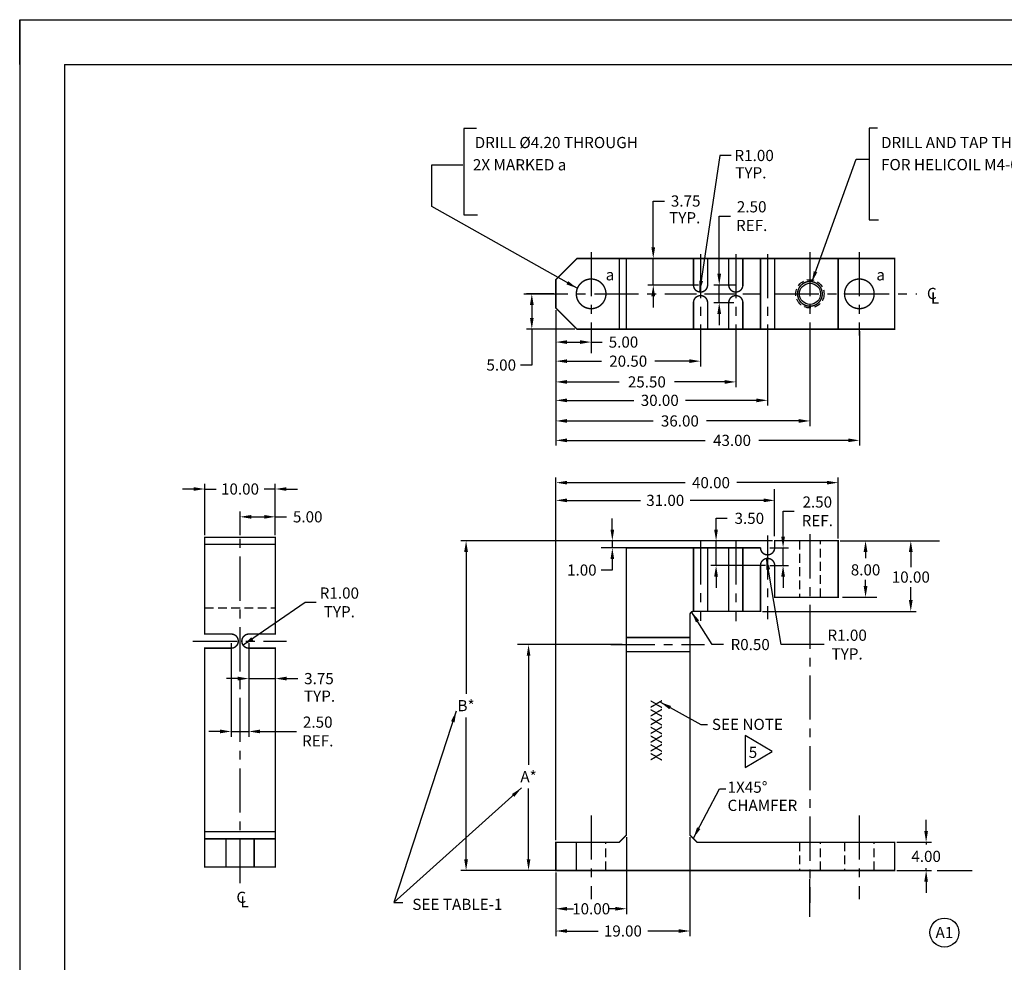
# Model space of a CAD drawing. Extents: x 0 to 279, y 0 to 216.
# Drawn here: x 0 to 140, y 82 to 216 of the extents above; entities that cross this region are included whole.
import ezdxf
from ezdxf.enums import TextEntityAlignment as Align

# ---------------------------------------------------------------- set-up
doc = ezdxf.new("R2010")
doc.units = 0
doc.linetypes.add('CENTER', pattern=[2, 1.25, -0.25, 0.25, -0.25])
doc.linetypes.add('HIDDEN', pattern=[0.375, 0.25, -0.125])
doc.layers.get('0').update_dxf_attribs({"linetype": 'CONTINUOUS'})
doc.layers.get('DEFPOINTS').update_dxf_attribs({"linetype": 'CONTINUOUS'})
doc.layers.add('DIM', color=3, linetype='CONTINUOUS')
doc.layers.add('NON-ADJUSTABLE', color=5, linetype='CONTINUOUS')
doc.styles.add('ROMAND', font='romand', dxfattribs={"width": 0.8})
doc.styles.add('ROMANS', font='romans', dxfattribs={"width": 0.8})
doc.dimstyles.get("Standard").update_dxf_attribs({"dimscale": 0, "dimtxt": 1.5875, "dimasz": 1.5875, "dimexe": 0.75, "dimexo": 0.3, "dimtad": 0, "dimtih": 1, "dimtoh": 1, "dimzin": 0, "dimtxsty": 'STANDARD', "dimcen": 0.09, "dimazin": 3, "dimtfac": 1, "dimtdec": 4, "dimtmove": 0, "dimatfit": 3, "dimtolj": 1, "dimtzin": 0})

# ---------------------------------------------------------------- blocks, each defined once
blk = doc.blocks.new('*D1')
at = {"color": 0, "linetype": 'BYBLOCK'}
for p, q in [((89.77, 183.66), (89.77, 190.22)), ((89.77, 190.22), (91.35, 190.22)), ((96.17, 182.07), (89.02, 182.07)), ((89.77, 178.32), (89.77, 182.07)), ((96.17, 178.32), (89.02, 178.32)), ((89.77, 176.74), (89.77, 175.15))]:
    blk.add_line(p, q, dxfattribs=at)
for points in [[(89.5, 183.66), (90.03, 183.66), (89.77, 182.07)], [(89.5, 176.74), (90.03, 176.74), (89.77, 178.32)]]:
    blk.add_solid(points, dxfattribs=at)
at = {"layer": 'DEFPOINTS', "color": 0, "linetype": 'BYBLOCK'}
for p in [(89.77, 182.07), (96.47, 182.07), (96.47, 178.32)]:
    blk.add_point(p, dxfattribs=at)
at = {"color": 0, "linetype": 'BYBLOCK', "insert": (94.36, 190.22), "char_height": 1.587, "attachment_point": 5}
blk.add_mtext('\\A1;3.75', dxfattribs=at)
blk = doc.blocks.new('*D2')
at = {"color": 0, "linetype": 'BYBLOCK'}
for p, q in [((75.97, 174.77), (75.97, 163.85)), ((101.47, 171.77), (101.47, 163.85)), ((77.55, 164.6), (84.94, 164.6)), ((99.89, 164.6), (92.79, 164.6))]:
    blk.add_line(p, q, dxfattribs=at)
for points in [[(77.55, 164.86), (77.55, 164.33), (75.97, 164.6)], [(99.89, 164.86), (99.89, 164.33), (101.47, 164.6)]]:
    blk.add_solid(points, dxfattribs=at)
at = {"layer": 'DEFPOINTS', "color": 0, "linetype": 'BYBLOCK'}
for p in [(75.97, 175.07), (101.47, 172.07), (101.47, 164.6)]:
    blk.add_point(p, dxfattribs=at)
at = {"color": 0, "linetype": 'BYBLOCK', "insert": (88.86, 164.6), "char_height": 1.579, "attachment_point": 5}
blk.add_mtext('\\A1;25.50', dxfattribs=at)
blk = doc.blocks.new('*D3')
at = {"color": 0, "linetype": 'BYBLOCK'}
for p, q in [((75.97, 174.77), (75.97, 155.57)), ((118.97, 171.77), (118.97, 155.57)), ((77.55, 156.32), (97.14, 156.32)), ((117.39, 156.32), (104.73, 156.32))]:
    blk.add_line(p, q, dxfattribs=at)
for points in [[(77.55, 156.59), (77.55, 156.06), (75.97, 156.32)], [(117.39, 156.59), (117.39, 156.06), (118.97, 156.32)]]:
    blk.add_solid(points, dxfattribs=at)
at = {"layer": 'DEFPOINTS', "color": 0, "linetype": 'BYBLOCK'}
for p in [(75.97, 175.07), (118.97, 172.07), (118.97, 156.32)]:
    blk.add_point(p, dxfattribs=at)
at = {"color": 0, "linetype": 'BYBLOCK', "insert": (100.93, 156.32), "char_height": 1.579, "attachment_point": 5}
blk.add_mtext('\\A1;43.00', dxfattribs=at)
blk = doc.blocks.new('*D4')
at = {"color": 0, "linetype": 'BYBLOCK'}
for p, q in [((75.97, 174.77), (75.97, 158.32)), ((111.97, 171.77), (111.97, 158.32)), ((77.55, 159.07), (89.75, 159.07)), ((110.39, 159.07), (97.33, 159.07))]:
    blk.add_line(p, q, dxfattribs=at)
for points in [[(77.55, 159.34), (77.55, 158.81), (75.97, 159.07)], [(110.39, 159.34), (110.39, 158.81), (111.97, 159.07)]]:
    blk.add_solid(points, dxfattribs=at)
at = {"layer": 'DEFPOINTS', "color": 0, "linetype": 'BYBLOCK'}
for p in [(75.97, 175.07), (111.97, 172.07), (111.97, 159.07)]:
    blk.add_point(p, dxfattribs=at)
at = {"color": 0, "linetype": 'BYBLOCK', "insert": (93.54, 159.07), "char_height": 1.579, "attachment_point": 5}
blk.add_mtext('\\A1;36.00', dxfattribs=at)
blk = doc.blocks.new('*D5')
at = {"color": 0, "linetype": 'BYBLOCK'}
for p, q in [((75.97, 174.77), (75.97, 161.24)), ((105.97, 171.77), (105.97, 161.24)), ((77.55, 161.99), (87.02, 161.99)), ((104.39, 161.99), (94.35, 161.99))]:
    blk.add_line(p, q, dxfattribs=at)
for points in [[(77.55, 162.25), (77.55, 161.72), (75.97, 161.99)], [(104.39, 162.25), (104.39, 161.72), (105.97, 161.99)]]:
    blk.add_solid(points, dxfattribs=at)
at = {"layer": 'DEFPOINTS', "color": 0, "linetype": 'BYBLOCK'}
for p in [(75.97, 175.07), (105.97, 172.07), (105.97, 161.99)]:
    blk.add_point(p, dxfattribs=at)
at = {"color": 0, "linetype": 'BYBLOCK', "insert": (90.69, 161.99), "char_height": 1.579, "attachment_point": 5}
blk.add_mtext('\\A1;30.00', dxfattribs=at)
blk = doc.blocks.new('*D6')
at = {"color": 0, "linetype": 'BYBLOCK'}
for p, q in [((75.97, 171.45), (75.97, 168.66)), ((77.55, 170.24), (79.39, 170.24)), ((80.97, 171.45), (80.97, 168.66)), ((80.97, 170.24), (82.55, 170.24))]:
    blk.add_line(p, q, dxfattribs=at)
for points in [[(77.55, 170.5), (77.55, 169.98), (75.97, 170.24)], [(79.39, 170.5), (79.39, 169.98), (80.97, 170.24)]]:
    blk.add_solid(points, dxfattribs=at)
at = {"layer": 'DEFPOINTS', "color": 0, "linetype": 'BYBLOCK'}
for p in [(75.97, 172.07), (80.97, 172.07), (80.97, 170.24)]:
    blk.add_point(p, dxfattribs=at)
at = {"color": 0, "linetype": 'BYBLOCK', "insert": (85.55, 170.24), "char_height": 1.579, "attachment_point": 5}
blk.add_mtext('\\A1;5.00', dxfattribs=at)
blk = doc.blocks.new('*D7')
at = {"color": 0, "linetype": 'BYBLOCK'}
for p, q in [((75.97, 174.77), (75.97, 166.79)), ((96.47, 171.77), (96.47, 166.79)), ((77.55, 167.54), (82.42, 167.54)), ((94.89, 167.54), (90.01, 167.54))]:
    blk.add_line(p, q, dxfattribs=at)
for points in [[(77.55, 167.8), (77.55, 167.28), (75.97, 167.54)], [(94.89, 167.8), (94.89, 167.28), (96.47, 167.54)]]:
    blk.add_solid(points, dxfattribs=at)
at = {"layer": 'DEFPOINTS', "color": 0, "linetype": 'BYBLOCK'}
for p in [(75.97, 175.07), (96.47, 172.07), (96.47, 167.54)]:
    blk.add_point(p, dxfattribs=at)
at = {"color": 0, "linetype": 'BYBLOCK', "insert": (86.22, 167.54), "char_height": 1.579, "attachment_point": 5}
blk.add_mtext('\\A1;20.50', dxfattribs=at)
blk = doc.blocks.new('*D9')
at = {"color": 0, "linetype": 'BYBLOCK'}
for p, q in [((106.67, 142.1), (62.5, 142.1)), ((63.25, 140.53), (63.25, 120.44)), ((63.25, 96.98), (63.25, 117.07)), ((75.67, 95.4), (62.5, 95.4))]:
    blk.add_line(p, q, dxfattribs=at)
for points in [[(62.98, 140.53), (63.51, 140.53), (63.25, 142.1)], [(62.98, 96.98), (63.51, 96.98), (63.25, 95.4)]]:
    blk.add_solid(points, dxfattribs=at)
at = {"layer": 'DEFPOINTS', "color": 0, "linetype": 'BYBLOCK'}
for p in [(106.97, 142.1), (63.25, 95.4), (75.97, 95.4)]:
    blk.add_point(p, dxfattribs=at)
at = {"color": 0, "linetype": 'BYBLOCK', "insert": (63.25, 118.75), "char_height": 1.579, "attachment_point": 5}
blk.add_mtext('\\A1;B*', dxfattribs=at)
blk = doc.blocks.new('*D10')
at = {"color": 0, "linetype": 'BYBLOCK'}
for p, q in [((85.34, 127.4), (70.52, 127.4)), ((72.1, 125.83), (72.1, 110.38)), ((72.1, 96.98), (72.1, 107)), ((85.34, 95.4), (70.52, 95.4))]:
    blk.add_line(p, q, dxfattribs=at)
for points in [[(71.84, 125.83), (72.36, 125.83), (72.1, 127.4)], [(71.84, 96.98), (72.36, 96.98), (72.1, 95.4)]]:
    blk.add_solid(points, dxfattribs=at)
at = {"layer": 'DEFPOINTS', "color": 0, "linetype": 'BYBLOCK'}
for p in [(85.97, 127.4), (72.1, 95.4), (85.97, 95.4)]:
    blk.add_point(p, dxfattribs=at)
at = {"color": 0, "linetype": 'BYBLOCK', "insert": (72.1, 108.69), "char_height": 1.579, "attachment_point": 5}
blk.add_mtext('\\A1;A*', dxfattribs=at)
blk = doc.blocks.new('*D11')
at = {"color": 0, "linetype": 'BYBLOCK'}
for p, q in [((75.97, 99.7), (75.97, 151.08)), ((115.97, 142.4), (115.97, 151.08)), ((77.55, 150.33), (94.28, 150.33)), ((114.39, 150.33), (101.61, 150.33))]:
    blk.add_line(p, q, dxfattribs=at)
for points in [[(77.55, 150.59), (77.55, 150.07), (75.97, 150.33)], [(114.39, 150.59), (114.39, 150.07), (115.97, 150.33)]]:
    blk.add_solid(points, dxfattribs=at)
at = {"layer": 'DEFPOINTS', "color": 0, "linetype": 'BYBLOCK'}
for p in [(115.97, 150.33), (115.97, 142.1), (75.97, 99.4)]:
    blk.add_point(p, dxfattribs=at)
at = {"color": 0, "linetype": 'BYBLOCK', "insert": (97.95, 150.33), "char_height": 1.579, "attachment_point": 5}
blk.add_mtext('\\A1;40.00', dxfattribs=at)
blk = doc.blocks.new('*D12')
at = {"color": 0, "linetype": 'BYBLOCK'}
for p, q in [((75.97, 100.03), (75.97, 149.4)), ((106.97, 142.73), (106.97, 149.4)), ((77.55, 147.82), (87.94, 147.82)), ((105.39, 147.82), (95, 147.82))]:
    blk.add_line(p, q, dxfattribs=at)
for points in [[(77.55, 148.09), (77.55, 147.56), (75.97, 147.82)], [(105.39, 148.09), (105.39, 147.56), (106.97, 147.82)]]:
    blk.add_solid(points, dxfattribs=at)
at = {"layer": 'DEFPOINTS', "color": 0, "linetype": 'BYBLOCK'}
for p in [(106.97, 147.82), (106.97, 142.1), (75.97, 99.4)]:
    blk.add_point(p, dxfattribs=at)
at = {"color": 0, "linetype": 'BYBLOCK', "insert": (91.47, 147.82), "char_height": 1.579, "attachment_point": 5}
blk.add_mtext('\\A1;31.00', dxfattribs=at)
blk = doc.blocks.new('*D13')
at = {"color": 0, "linetype": 'BYBLOCK'}
for p, q in [((94.97, 100.1), (94.97, 86.08)), ((75.97, 95.1), (75.97, 86.08)), ((77.55, 86.83), (81.94, 86.83)), ((93.39, 86.83), (89, 86.83))]:
    blk.add_line(p, q, dxfattribs=at)
for points in [[(77.55, 87.09), (77.55, 86.57), (75.97, 86.83)], [(93.39, 87.09), (93.39, 86.57), (94.97, 86.83)]]:
    blk.add_solid(points, dxfattribs=at)
at = {"layer": 'DEFPOINTS', "color": 0, "linetype": 'BYBLOCK'}
for p in [(94.97, 100.4), (75.97, 95.4), (94.97, 86.83)]:
    blk.add_point(p, dxfattribs=at)
at = {"color": 0, "linetype": 'BYBLOCK', "insert": (85.47, 86.83), "char_height": 1.579, "attachment_point": 5}
blk.add_mtext('\\A1;19.00', dxfattribs=at)
blk = doc.blocks.new('*D14')
at = {"color": 0, "linetype": 'BYBLOCK'}
for p, q in [((85.97, 100.1), (85.97, 89.23)), ((75.97, 95.1), (75.97, 89.23)), ((77.55, 89.98), (78.45, 89.98)), ((84.39, 89.98), (83.49, 89.98))]:
    blk.add_line(p, q, dxfattribs=at)
for points in [[(77.55, 90.25), (77.55, 89.72), (75.97, 89.98)], [(84.39, 90.25), (84.39, 89.72), (85.97, 89.98)]]:
    blk.add_solid(points, dxfattribs=at)
at = {"layer": 'DEFPOINTS', "color": 0, "linetype": 'BYBLOCK'}
for p in [(85.97, 100.4), (75.97, 95.4), (85.97, 89.98)]:
    blk.add_point(p, dxfattribs=at)
at = {"color": 0, "linetype": 'BYBLOCK', "insert": (80.97, 89.98), "char_height": 1.579, "attachment_point": 5}
blk.add_mtext('\\A1;10.00', dxfattribs=at)
blk = doc.blocks.new('*D15')
at = {"color": 0, "linetype": 'BYBLOCK'}
for p, q in [((128.43, 100.98), (128.43, 102.56)), ((124.27, 99.4), (129.18, 99.4)), ((128.43, 99.4), (128.43, 99.09)), ((124.27, 95.4), (129.18, 95.4)), ((128.43, 95.4), (128.43, 95.72)), ((128.43, 93.83), (128.43, 92.25))]:
    blk.add_line(p, q, dxfattribs=at)
for points in [[(128.17, 100.98), (128.69, 100.98), (128.43, 99.4)], [(128.17, 93.83), (128.69, 93.83), (128.43, 95.4)]]:
    blk.add_solid(points, dxfattribs=at)
at = {"layer": 'DEFPOINTS', "color": 0, "linetype": 'BYBLOCK'}
for p in [(123.97, 99.4), (123.97, 95.4), (128.43, 95.4)]:
    blk.add_point(p, dxfattribs=at)
at = {"color": 0, "linetype": 'BYBLOCK', "insert": (128.43, 97.4), "char_height": 1.579, "attachment_point": 5}
blk.add_mtext('\\A1;4.00', dxfattribs=at)
blk = doc.blocks.new('*D16')
at = {"color": 0, "linetype": 'BYBLOCK'}
for p, q in [((98.13, 127.4), (95.2, 132.03)), ((99.71, 127.4), (98.13, 127.4))]:
    blk.add_line(p, q, dxfattribs=at)
blk.add_solid([(96.27, 130.83), (95.82, 130.55), (95.2, 132.03)], dxfattribs=at)
at = {"layer": 'DEFPOINTS', "color": 0, "linetype": 'BYBLOCK'}
for p in [(95.2, 132.03), (95.47, 131.6)]:
    blk.add_point(p, dxfattribs=at)
at = {"color": 0, "linetype": 'BYBLOCK', "insert": (103.5, 127.4), "char_height": 1.579, "attachment_point": 5}
blk.add_mtext('\\A1;R0.50', dxfattribs=at)
blk = doc.blocks.new('*D17')
at = {"color": 0, "linetype": 'BYBLOCK'}
for p, q in [((83.97, 143.68), (83.97, 145.26)), ((106.34, 142.1), (82.39, 142.1)), ((101.84, 141.1), (82.39, 141.1)), ((83.97, 142.1), (83.97, 141.1)), ((83.97, 139.53), (83.97, 137.95)), ((83.97, 137.95), (82.39, 137.95))]:
    blk.add_line(p, q, dxfattribs=at)
for points in [[(83.71, 143.68), (84.23, 143.68), (83.97, 142.1)], [(83.71, 139.53), (84.23, 139.53), (83.97, 141.1)]]:
    blk.add_solid(points, dxfattribs=at)
at = {"layer": 'DEFPOINTS', "color": 0, "linetype": 'BYBLOCK'}
for p in [(83.97, 141.1), (102.47, 141.1), (106.97, 142.1)]:
    blk.add_point(p, dxfattribs=at)
at = {"color": 0, "linetype": 'BYBLOCK', "insert": (79.65, 137.95), "char_height": 1.579, "attachment_point": 5}
blk.add_mtext('\\A1;1.00', dxfattribs=at)
blk = doc.blocks.new('*D18')
at = {"color": 0, "linetype": 'BYBLOCK'}
for p, q in [((116.59, 142.1), (121.43, 142.1)), ((119.85, 140.53), (119.85, 139.63)), ((119.85, 135.68), (119.85, 136.58)), ((116.59, 134.1), (121.43, 134.1))]:
    blk.add_line(p, q, dxfattribs=at)
for points in [[(119.58, 140.53), (120.11, 140.53), (119.85, 142.1)], [(119.58, 135.68), (120.11, 135.68), (119.85, 134.1)]]:
    blk.add_solid(points, dxfattribs=at)
at = {"layer": 'DEFPOINTS', "color": 0, "linetype": 'BYBLOCK'}
for p in [(115.97, 142.1), (115.97, 134.1), (119.85, 134.1)]:
    blk.add_point(p, dxfattribs=at)
at = {"color": 0, "linetype": 'BYBLOCK', "insert": (119.85, 137.98), "char_height": 1.579, "attachment_point": 5}
blk.add_mtext('\\A1;8.00', dxfattribs=at)
blk = doc.blocks.new('*D19')
at = {"color": 0, "linetype": 'BYBLOCK'}
for p, q in [((116.27, 142.1), (127.01, 142.1)), ((126.26, 140.52), (126.26, 138.38)), ((126.26, 133.69), (126.26, 135.54)), ((105.27, 132.1), (127.01, 132.1))]:
    blk.add_line(p, q, dxfattribs=at)
for points in [[(125.99, 140.52), (126.52, 140.52), (126.26, 142.1)], [(125.99, 133.69), (126.52, 133.69), (126.26, 132.1)]]:
    blk.add_solid(points, dxfattribs=at)
at = {"layer": 'DEFPOINTS', "color": 0, "linetype": 'BYBLOCK'}
for p in [(115.97, 142.1), (104.97, 132.1), (126.26, 132.1)]:
    blk.add_point(p, dxfattribs=at)
at = {"color": 0, "linetype": 'BYBLOCK', "insert": (126.26, 136.96), "char_height": 1.587, "attachment_point": 5}
blk.add_mtext('\\A1;10.00', dxfattribs=at)
blk = doc.blocks.new('*D20')
at = {"color": 0, "linetype": 'BYBLOCK'}
for p, q in [((24.64, 149.43), (23.07, 149.43)), ((26.22, 142.89), (26.22, 150.18)), ((26.22, 149.43), (27.82, 149.43)), ((36.22, 149.43), (34.62, 149.43)), ((36.22, 142.89), (36.22, 150.18)), ((37.8, 149.43), (39.38, 149.43))]:
    blk.add_line(p, q, dxfattribs=at)
for points in [[(24.64, 149.69), (24.64, 149.17), (26.22, 149.43)], [(37.8, 149.69), (37.8, 149.17), (36.22, 149.43)]]:
    blk.add_solid(points, dxfattribs=at)
at = {"layer": 'DEFPOINTS', "color": 0, "linetype": 'BYBLOCK'}
for p in [(26.22, 149.43), (26.22, 142.59), (36.22, 142.59)]:
    blk.add_point(p, dxfattribs=at)
at = {"color": 0, "linetype": 'BYBLOCK', "insert": (31.22, 149.43), "char_height": 1.579, "attachment_point": 5}
blk.add_mtext('\\A1;10.00', dxfattribs=at)
blk = doc.blocks.new('*D21')
at = {"color": 0, "linetype": 'BYBLOCK'}
for p, q in [((31.22, 142.89), (31.22, 146.24)), ((32.8, 145.49), (34.64, 145.49)), ((36.22, 142.89), (36.22, 146.24)), ((36.22, 145.49), (37.8, 145.49))]:
    blk.add_line(p, q, dxfattribs=at)
for points in [[(32.8, 145.75), (32.8, 145.23), (31.22, 145.49)], [(34.64, 145.75), (34.64, 145.23), (36.22, 145.49)]]:
    blk.add_solid(points, dxfattribs=at)
at = {"layer": 'DEFPOINTS', "color": 0, "linetype": 'BYBLOCK'}
for p in [(36.22, 145.49), (31.22, 142.59), (36.22, 142.59)]:
    blk.add_point(p, dxfattribs=at)
at = {"color": 0, "linetype": 'BYBLOCK', "insert": (40.81, 145.49), "char_height": 1.579, "attachment_point": 5}
blk.add_mtext('\\A1;5.00', dxfattribs=at)
blk = doc.blocks.new('*D22')
at = {"color": 0, "linetype": 'BYBLOCK'}
for p, q in [((75.67, 177.07), (71.81, 177.07)), ((72.56, 175.49), (72.56, 173.66)), ((78.67, 172.07), (71.81, 172.07)), ((72.56, 172.07), (72.56, 166.99)), ((72.56, 166.99), (70.97, 166.99))]:
    blk.add_line(p, q, dxfattribs=at)
for points in [[(72.3, 175.49), (72.83, 175.49), (72.56, 177.07)], [(72.3, 173.66), (72.83, 173.66), (72.56, 172.07)]]:
    blk.add_solid(points, dxfattribs=at)
at = {"layer": 'DEFPOINTS', "color": 0, "linetype": 'BYBLOCK'}
for p in [(72.56, 177.07), (75.97, 177.07), (78.97, 172.07)]:
    blk.add_point(p, dxfattribs=at)
at = {"color": 0, "linetype": 'BYBLOCK', "insert": (68.23, 166.99), "char_height": 1.587, "attachment_point": 5}
blk.add_mtext('\\A1;5.00', dxfattribs=at)
blk = doc.blocks.new('*D23')
at = {"color": 0, "linetype": 'BYBLOCK'}
for p, q in [((99.12, 179.91), (99.12, 188.08)), ((99.12, 188.08), (100.71, 188.08)), ((101.17, 178.32), (98.37, 178.32)), ((99.12, 175.82), (99.12, 178.32)), ((101.17, 175.82), (98.37, 175.82)), ((99.12, 174.24), (99.12, 172.65))]:
    blk.add_line(p, q, dxfattribs=at)
for points in [[(98.85, 179.91), (99.38, 179.91), (99.12, 178.32)], [(98.85, 174.24), (99.38, 174.24), (99.12, 175.82)]]:
    blk.add_solid(points, dxfattribs=at)
at = {"layer": 'DEFPOINTS', "color": 0, "linetype": 'BYBLOCK'}
for p in [(101.47, 178.32), (99.12, 175.82), (101.47, 175.82)]:
    blk.add_point(p, dxfattribs=at)
at = {"color": 0, "linetype": 'BYBLOCK', "insert": (103.71, 188.08), "char_height": 1.587, "attachment_point": 5}
blk.add_mtext('\\A1;2.50\\PREF.', dxfattribs=at)
blk = doc.blocks.new('*D24')
at = {"color": 0, "linetype": 'BYBLOCK'}
for p, q in [((29.97, 127.59), (29.97, 114.34)), ((32.47, 127.59), (32.47, 114.34)), ((28.39, 115.09), (26.8, 115.09)), ((29.97, 115.09), (32.47, 115.09)), ((34.06, 115.09), (39.22, 115.09))]:
    blk.add_line(p, q, dxfattribs=at)
for points in [[(28.39, 115.36), (28.39, 114.83), (29.97, 115.09)], [(34.06, 115.36), (34.06, 114.83), (32.47, 115.09)]]:
    blk.add_solid(points, dxfattribs=at)
at = {"layer": 'DEFPOINTS', "color": 0, "linetype": 'BYBLOCK'}
for p in [(29.97, 127.89), (32.47, 127.89), (32.47, 115.09)]:
    blk.add_point(p, dxfattribs=at)
at = {"color": 0, "linetype": 'BYBLOCK', "insert": (42.23, 115.09), "char_height": 1.587, "attachment_point": 5}
blk.add_mtext('\\A1;2.50\\PREF.', dxfattribs=at)
blk = doc.blocks.new('*D25')
at = {"color": 0, "linetype": 'BYBLOCK'}
for p, q in [((108.16, 142.68), (108.16, 146.27)), ((108.16, 146.27), (109.74, 146.27)), ((106.27, 141.1), (108.91, 141.1)), ((108.16, 138.6), (108.16, 141.1)), ((106.27, 138.6), (108.91, 138.6)), ((108.16, 137.03), (108.16, 135.45))]:
    blk.add_line(p, q, dxfattribs=at)
for points in [[(107.9, 142.68), (108.43, 142.68), (108.16, 141.1)], [(107.9, 137.03), (108.43, 137.03), (108.16, 138.6)]]:
    blk.add_solid(points, dxfattribs=at)
at = {"layer": 'DEFPOINTS', "color": 0, "linetype": 'BYBLOCK'}
for p in [(105.97, 141.1), (108.16, 141.1), (105.97, 138.6)]:
    blk.add_point(p, dxfattribs=at)
at = {"color": 0, "linetype": 'BYBLOCK', "insert": (113.01, 146.27), "char_height": 1.579, "attachment_point": 5}
blk.add_mtext('\\A1;2.50\\PREF.', dxfattribs=at)
blk = doc.blocks.new('*D26')
at = {"color": 0, "linetype": 'BYBLOCK'}
for p, q in [((98.67, 143.68), (98.67, 145.28)), ((98.67, 145.28), (100.24, 145.28)), ((106.67, 142.1), (97.92, 142.1)), ((98.67, 138.6), (98.67, 142.1)), ((105.67, 138.6), (97.92, 138.6)), ((98.67, 137.03), (98.67, 135.45))]:
    blk.add_line(p, q, dxfattribs=at)
for points in [[(98.4, 143.68), (98.93, 143.68), (98.67, 142.1)], [(98.4, 137.03), (98.93, 137.03), (98.67, 138.6)]]:
    blk.add_solid(points, dxfattribs=at)
at = {"layer": 'DEFPOINTS', "color": 0, "linetype": 'BYBLOCK'}
for p in [(106.97, 142.1), (98.67, 138.6), (105.97, 138.6)]:
    blk.add_point(p, dxfattribs=at)
at = {"color": 0, "linetype": 'BYBLOCK', "insert": (103.38, 145.28), "char_height": 1.579, "attachment_point": 5}
blk.add_mtext('\\A1;3.50', dxfattribs=at)
blk = doc.blocks.new('*D27')
at = {"color": 0, "linetype": 'BYBLOCK'}
for p, q in [((99.2, 196.67), (96.32, 177.34)), ((100.79, 196.67), (99.2, 196.67))]:
    blk.add_line(p, q, dxfattribs=at)
blk.add_solid([(96.29, 178.95), (96.82, 178.87), (96.32, 177.34)], dxfattribs=at)
at = {"layer": 'DEFPOINTS', "color": 0, "linetype": 'BYBLOCK'}
for p in [(96.32, 177.34), (96.47, 178.32)]:
    blk.add_point(p, dxfattribs=at)
at = {"color": 0, "linetype": 'BYBLOCK', "insert": (104.06, 196.67), "char_height": 1.587, "attachment_point": 5}
blk.add_mtext('\\A1;R1.00', dxfattribs=at)
blk = doc.blocks.new('NASA-CMM')
for p, q in [((0, 16.5), (0, 17)), ((0, 17), (22, 17)), ((0, 17), (0, 0)), ((0.5, 16.5), (21.5, 16.5)), ((0.5, 16.5), (0.5, 0.5))]:
    blk.add_line(p, q)
at = {"style": 'ROMAND', "width": 0.9}
blk.add_attdef('3', text='', height=0.25, rotation=90, dxfattribs=at).set_placement((21.839, 7.79), align=Align.CENTER)
blk.add_attdef('2', (21.839, 5.093), '', height=0.25, rotation=90, dxfattribs=at)
for tag, height, style, width, p in [('36', 0.14, 'ROMANS', 0.9, (11.544, 3.251)), ('37', 0.14, 'ROMANS', 0.9, (12.23, 3.251)), ('53', 0.47, 'ROMAND', 0.8, (9.34, 2.799)), ('39', 0.14, 'ROMANS', 0.9, (11.967, 2.84)), ('16', 0.125, 'ROMANS', 0.7, (16.535, 2.792)), ('17', 0.125, 'ROMANS', 0.7, (17.15, 2.792)), ('54', 0.585, 'ROMAND', 0.65, (9.338, 2.216)), ('41', 0.125, 'ROMANS', 1.5, (11.219, 2.553)), ('19', 0.125, 'ROMANS', 0.7, (16.535, 2.418)), ('20', 0.125, 'ROMANS', 0.7, (17.15, 2.418)), ('4', 0.25, 'ROMAND', 0.9, (19.5, 2.285)), ('43', 0.125, 'ROMANS', 1.5, (11.219, 2.37)), ('44', 0.125, 'ROMANS', 1.5, (13.483, 2.37)), ('45', 0.125, 'ROMANS', 1.5, (11.219, 2.178)), ('46', 0.125, 'ROMANS', 1.5, (11.217, 1.988)), ('22', 0.125, 'ROMANS', 0.7, (16.535, 2.044)), ('23', 0.125, 'ROMANS', 0.7, (17.15, 2.044)), ('5', 0.187, 'ROMAND', 0.9, (19.5, 1.901)), ('25', 0.125, 'ROMANS', 0.7, (16.535, 1.67)), ('26', 0.125, 'ROMANS', 0.7, (17.15, 1.67)), ('6', 0.187, 'ROMAND', 0.9, (19.5, 1.504)), ('47', 0.125, 'ROMANS', 1.5, (11.224, 1.519)), ('48', 0.125, 'ROMANS', 1.5, (11.224, 1.324)), ('28', 0.125, 'ROMANS', 0.7, (16.535, 1.292)), ('29', 0.125, 'ROMANS', 0.7, (17.15, 1.292)), ('10', 0.14, 'ROMANS', 0.7, (11.987, 1.056)), ('8', 0.14, 'ROMANS', 0.7, (13.928, 1.056)), ('31', 0.125, 'ROMANS', 0.7, (16.535, 0.918)), ('32', 0.125, 'ROMANS', 0.7, (17.15, 0.918)), ('9', 0.14, 'ROMANS', 0.7, (11.983, 0.806)), ('7', 0.14, 'ROMANS', 0.7, (13.923, 0.806)), ('34', 0.125, 'ROMANS', 0.7, (16.535, 0.544)), ('35', 0.125, 'ROMANS', 0.7, (17.15, 0.544))]:
    blk.add_attdef(tag, text='', height=height, dxfattribs=dict(style=style, width=width)).set_placement(p, align=Align.CENTER)
for tag, p, height, style, width in [('15', (14.999, 2.792), 0.125, 'ROMANS', 0.7), ('42', (12.493, 2.568), 0.1, 'ROMANS', 0.8), ('18', (14.999, 2.418), 0.125, 'ROMANS', 0.7), ('21', (14.999, 2.044), 0.125, 'ROMANS', 0.7), ('24', (14.999, 1.67), 0.125, 'ROMANS', 0.7), ('49', (13.87, 1.338), 0.1, 'ROMANS', 0.8), ('27', (14.999, 1.292), 0.125, 'ROMANS', 0.7), ('1', (18.619, 0.874), 0.25, 'ROMAND', 0.9), ('50', (8.315, 0.955), 0.14, 'ROMANS', 0.7), ('51', (9.893, 0.955), 0.14, 'ROMANS', 0.7), ('30', (14.999, 0.918), 0.125, 'ROMANS', 0.7), ('52', (8.315, 0.638), 0.14, 'ROMANS', 0.7), ('33', (14.999, 0.544), 0.125, 'ROMANS', 0.7), ('11', (17.898, 0.563), 0.14, 'ROMANS', 0.7), ('12', (18.893, 0.563), 0.14, 'ROMANS', 0.7), ('13', (19.828, 0.563), 0.14, 'ROMANS', 0.7), ('14', (20.726, 0.563), 0.14, 'ROMANS', 0.7)]:
    blk.add_attdef(tag, p, '', height=height, dxfattribs=dict(style=style, width=width))
blk = doc.blocks.new('CIRNUM')
blk.add_circle((0.011, -0.043), 0.162)
at = {"flags": 4}
blk.add_attdef('NUM', text='', height=0.125, dxfattribs=at).set_placement((0.011, -0.105), align=Align.CENTER)
blk = doc.blocks.new('*D30')
at = {"color": 0, "linetype": 'BYBLOCK'}
for p, q in [((107.88, 127.4), (105.8, 139.59)), ((113.97, 127.4), (107.88, 127.4))]:
    blk.add_line(p, q, dxfattribs=at)
blk.add_solid([(106.33, 138.07), (105.8, 137.98), (105.8, 139.59)], dxfattribs=at)
at = {"layer": 'DEFPOINTS', "color": 0, "linetype": 'BYBLOCK'}
for p in [(105.8, 139.59), (105.97, 138.6)]:
    blk.add_point(p, dxfattribs=at)
at = {"color": 0, "linetype": 'BYBLOCK', "insert": (117.24, 127.4), "char_height": 1.587, "attachment_point": 5}
blk.add_mtext('\\A1;R1.00\\PTYP.', dxfattribs=at)
blk = doc.blocks.new('*D31')
at = {"color": 0, "linetype": 'BYBLOCK'}
for p, q in [((40.43, 133.37), (31.65, 127.32)), ((42.02, 133.37), (40.43, 133.37))]:
    blk.add_line(p, q, dxfattribs=at)
blk.add_solid([(32.81, 128.44), (33.11, 128), (31.65, 127.32)], dxfattribs=at)
at = {"layer": 'DEFPOINTS', "color": 0, "linetype": 'BYBLOCK'}
for p in [(31.65, 127.32), (32.47, 127.89)]:
    blk.add_point(p, dxfattribs=at)
at = {"color": 0, "linetype": 'BYBLOCK', "insert": (45.29, 133.37), "char_height": 1.587, "attachment_point": 5}
blk.add_mtext('\\A1;R1.00\\PTYP.', dxfattribs=at)
blk = doc.blocks.new('*D32')
at = {"color": 0, "linetype": 'BYBLOCK'}
for p, q in [((32.47, 127.59), (32.47, 121.83)), ((36.22, 126.59), (36.22, 121.83)), ((30.89, 122.58), (29.3, 122.58)), ((32.47, 122.58), (36.22, 122.58)), ((37.81, 122.58), (39.4, 122.58))]:
    blk.add_line(p, q, dxfattribs=at)
for points in [[(30.89, 122.85), (30.89, 122.32), (32.47, 122.58)], [(37.81, 122.85), (37.81, 122.32), (36.22, 122.58)]]:
    blk.add_solid(points, dxfattribs=at)
at = {"layer": 'DEFPOINTS', "color": 0, "linetype": 'BYBLOCK'}
for p in [(32.47, 127.89), (36.22, 126.89), (36.22, 122.58)]:
    blk.add_point(p, dxfattribs=at)
at = {"color": 0, "linetype": 'BYBLOCK', "insert": (42.4, 122.58), "char_height": 1.587, "attachment_point": 5}
blk.add_mtext('\\A1;3.75', dxfattribs=at)

msp = doc.modelspace()

# ---------------------------------------------------------------- linework, layer by layer
msp.add_lwpolyline([(106.629, 112.252), (102.775, 114.498), (102.775, 110.005)], close=True)
at = {"layer": 'DIM'}
for p, q in [((126.768, 142.105), (130.345, 142.105)), ((130.007, 95.405), (134.935, 95.405)), ((111.967, 88.819), (111.967, 94.192))]:
    msp.add_line(p, q, dxfattribs=at)
at = {"layer": 'DIM', "linetype": 'CONTINUOUS', "flags": 128}
msp.add_lwpolyline([(64.737, 200.506), (62.944, 200.506), (62.944, 188.268), (64.886, 188.268)], dxfattribs=at)
at = {"layer": 'DIM', "linetype": 'CONTINUOUS'}
msp.add_lwpolyline([(121.532, 200.559), (120.38, 200.559), (120.38, 187.577), (121.696, 187.577)], dxfattribs=at)
at = {"layer": 'NON-ADJUSTABLE', "color": 5, "linetype": 'CENTER', "ltscale": 5}
for p, q in [((80.967, 182.995), (80.967, 171.154)), ((111.967, 182.995), (111.967, 171.154)), ((118.967, 182.995), (118.967, 171.154)), ((96.467, 182.71), (96.467, 171.29)), ((101.467, 182.71), (101.467, 171.29)), ((105.967, 182.71), (105.967, 170.869)), ((31.223, 93.602), (31.223, 145.993)), ((105.967, 142.86), (105.967, 131.018)), ((111.967, 143.025), (111.967, 90.844)), ((96.467, 142.163), (96.467, 130.742)), ((101.467, 142.136), (101.467, 130.715)), ((24.553, 127.887), (37.812, 127.887)), ((83.761, 127.405), (97.02, 127.405)), ((80.967, 103.204), (80.967, 91.362)), ((118.967, 103.204), (118.967, 91.362))]:
    msp.add_line(p, q, dxfattribs=at)
at = {"layer": 'NON-ADJUSTABLE'}
for p, q in [((101.526, 178.324), (100.337, 178.324)), ((101.467, 177.004), (100.278, 177.004))]:
    msp.add_line(p, q, dxfattribs=at)
at = {"layer": 'NON-ADJUSTABLE', "linetype": 'CENTER', "ltscale": 5}
for p, q in [((71.426, 177.074), (95.896, 177.074)), ((97.037, 177.074), (100.468, 177.074)), ((102.466, 177.074), (104.967, 177.074)), ((106.967, 177.074), (127.116, 177.074))]:
    msp.add_line(p, q, dxfattribs=at)
at = {"layer": 'NON-ADJUSTABLE', "linetype": 'HIDDEN', "ltscale": 5}
for p, q in [((110.467, 142.105), (110.467, 134.105)), ((113.467, 134.105), (113.467, 142.105)), ((83.067, 95.405), (83.067, 99.405)), ((110.467, 99.405), (110.467, 95.405)), ((113.467, 95.405), (113.467, 99.405)), ((116.867, 99.405), (116.867, 95.405)), ((121.067, 95.405), (121.067, 99.405))]:
    msp.add_line(p, q, dxfattribs=at)
at = {"layer": 'NON-ADJUSTABLE', "color": 5, "linetype": 'HIDDEN', "ltscale": 5}
msp.add_line((26.223, 132.587), (36.223, 132.587), dxfattribs=at)
at = {"layer": 'NON-ADJUSTABLE', "color": 5, "linetype": 'CONTINUOUS', "const_width": 0.2}
msp.add_lwpolyline([(78.967, 172.074), (123.967, 172.074), (123.967, 182.074), (78.967, 182.074), (75.967, 179.074), (75.967, 175.074)], close=True, dxfattribs=at)
at = {"layer": 'NON-ADJUSTABLE', "color": 5, "linetype": 'CONTINUOUS', "const_width": 0.2, "flags": 128}
for points in [[(84.967, 182.074), (84.967, 172.074)], [(85.967, 182.074), (85.967, 172.074)], [(104.967, 172.074), (104.967, 182.074)], [(106.967, 182.074), (106.967, 172.074)], [(115.967, 182.074), (115.967, 172.074)], [(95.468, 141.105), (95.468, 132.105)], [(97.466, 132.105), (97.466, 141.105)], [(100.468, 132.105), (100.468, 141.105)], [(102.466, 141.105), (102.466, 132.105)], [(85.967, 128.405), (94.967, 128.405)], [(94.967, 126.405), (85.967, 126.405)], [(36.223, 100.887), (26.223, 100.887)], [(36.223, 99.887), (26.223, 99.887)]]:
    msp.add_lwpolyline(points, dxfattribs=at)
for points in [[(97.466, 182.074), (97.466, 178.324, -1), (95.468, 178.324), (95.468, 182.074)], [(100.468, 182.074), (100.468, 178.324, 1), (102.466, 178.324), (102.466, 182.074)], [(95.468, 172.074), (95.468, 175.824, -1), (97.466, 175.824), (97.466, 172.074)], [(102.466, 172.074), (102.466, 175.824, 1), (100.468, 175.824), (100.468, 172.074)], [(85.967, 141.105), (104.967, 141.105, 1), (106.967, 141.105), (106.967, 142.105), (115.967, 142.105), (115.967, 134.105), (106.967, 134.105), (106.967, 138.605, 1), (104.967, 138.605), (104.967, 132.105), (95.467, 132.105, 0.4142136), (94.967, 131.605), (94.967, 100.405), (95.967, 99.405), (123.967, 99.405), (123.967, 95.405), (75.967, 95.405), (75.967, 99.405), (84.967, 99.405), (85.967, 100.405), (85.967, 141.105), (95.468, 141.105)]]:
    msp.add_lwpolyline(points, format="xyb", dxfattribs=at)
at = {"layer": 'NON-ADJUSTABLE', "const_width": 0.2}
for points in [[(78.867, 177.074, 1), (83.067, 177.074, 1)], [(110.217, 177.074, 1), (113.717, 177.074, 1)], [(116.867, 177.074, 1), (121.067, 177.074, 1)]]:
    msp.add_lwpolyline(points, format="xyb", close=True, dxfattribs=at)
at = {"layer": 'NON-ADJUSTABLE', "color": 5, "linetype": 'CONTINUOUS', "const_width": 0.2, "flags": 128}
msp.add_lwpolyline([(32.473, 128.887), (36.223, 128.887), (36.223, 142.587), (26.223, 142.587), (26.223, 128.887), (29.973, 128.887, -1), (29.973, 126.887), (26.223, 126.887), (26.223, 95.887), (36.223, 95.887), (36.223, 126.887), (32.473, 126.887, -1)], format="xyb", close=True, dxfattribs=at)
at = {"layer": 'NON-ADJUSTABLE', "color": 5, "linetype": 'CONTINUOUS', "ltscale": 5, "const_width": 0.2, "flags": 128}
msp.add_lwpolyline([(26.223, 141.587), (36.223, 141.587)], dxfattribs=at)
at = {"layer": 'NON-ADJUSTABLE', "color": 5, "linetype": 'CONTINUOUS', "const_width": 0.2}
for points in [[(29.223, 95.887), (29.223, 99.887)], [(33.223, 95.887), (33.223, 99.887)], [(78.867, 95.405), (78.867, 99.405)]]:
    msp.add_lwpolyline(points, dxfattribs=at)
at = {"layer": 'NON-ADJUSTABLE', "linetype": 'HIDDEN', "ltscale": 4}
msp.add_circle((111.967, 177.074), 2, dxfattribs=at)
at = {"layer": 'NON-ADJUSTABLE'}
msp.add_circle((111.967, 177.074), 1.5, dxfattribs=at)

# ---------------------------------------------------------------- block references
at = {"xscale": 12.7, "yscale": 12.7, "zscale": 12.7}
msp.add_blockref('NASA-CMM', (0, 0), dxfattribs=at)
at = {"linetype": 'CONTINUOUS', "xscale": 12.7, "yscale": 12.7, "zscale": 12.7}
msp.add_blockref('CIRNUM', (130.883, 87.155), dxfattribs=at).add_auto_attribs({'NUM': 'A1'})

# ---------------------------------------------------------------- texts
at = {"linetype": 'CONTINUOUS'}
msp.add_text('XXXXXXX', height=1.5875, rotation=90, dxfattribs=at).set_placement((90.984, 110.902))
msp.add_text('5', height=1.587).set_placement((103.295, 111.346))
msp.add_text('SEE TABLE-1', height=1.5875, dxfattribs=at).set_placement((55.628, 89.81))
at = {"layer": 'DIM', "linetype": 'CONTINUOUS'}
for s, p in [('DRILL %%c4.20 THROUGH', (64.468, 197.707)), ('DRILL AND TAP THROUGH', (122.039, 197.707)), ('2X MARKED a', (64.211, 194.561)), ('FOR HELICOIL M4-0.7', (122.039, 194.585))]:
    msp.add_text(s, height=1.5875, dxfattribs=at).set_placement(p)
at = {"layer": 'DIM'}
for p in [(101.386, 193.424), (92.016, 187.057)]:
    msp.add_text('TYP.', height=1.5875, dxfattribs=at).set_placement(p)
at = {"layer": 'DIM', "attachment_point": 1}
for s, insert, char_height in [('C', (128.545, 177.918), 1.587), ('L', (129.112, 177.265), 1.587), ('C', (30.708, 92.391), 1.579), ('L', (31.275, 91.759), 1.579)]:
    msp.add_mtext(s, dxfattribs=dict(at, insert=insert, char_height=char_height))
at = {"layer": 'DIM', "linetype": 'CONTINUOUS', "char_height": 1.5875, "attachment_point": 4}
for s, insert in [('TYP.', (40.277, 119.883)), ('TYP.', (40.277, 119.883)), ('\\A1;SEE NOTE', (98.072, 116.097)), ('1X45°  ', (100.296, 106.998)), ('CHAMFER', (100.296, 104.422))]:
    msp.add_mtext(s, dxfattribs=dict(at, insert=insert))
at = {"layer": 'NON-ADJUSTABLE'}
for p in [(83.036, 178.98), (121.376, 178.972)]:
    msp.add_text('a', height=1.587, dxfattribs=at).set_placement(p)

# ---------------------------------------------------------------- dimensions: what is measured, and where the dimension line sits
at = {"layer": 'DIM'}
dim = msp.add_radius_dim(center=(96.467, 178.324), mpoint=(96.32, 177.336), dimstyle='STANDARD', dxfattribs=at)
dim.commit()
dim.dimension.update_dxf_attribs({"geometry": '*D27', "text_midpoint": (104.057, 196.665), "dimtype": 164})
dim = msp.add_linear_dim(base=(89.766, 182.074), p1=(96.467, 178.324), p2=(96.467, 182.074), angle=90, dimstyle='STANDARD', dxfattribs=at)
dim.commit()
dim.dimension.update_dxf_attribs({"geometry": '*D1', "text_midpoint": (94.36, 190.222), "dimtype": 160})
dim = msp.add_linear_dim(base=(99.119, 175.824), p1=(101.467, 178.324), p2=(101.467, 175.824), angle=90, text='<>\\PREF.', dimstyle='STANDARD', override={"dimscale": 1}, dxfattribs=at)
dim.commit()
dim.dimension.update_dxf_attribs({"geometry": '*D23', "text_midpoint": (103.713, 188.077), "dimtype": 160})
for base, p1, p2, picture, middle in [((72.562, 177.074), (78.967, 172.074), (75.967, 177.074), '*D22', (68.233, 166.991)), ((126.259, 132.105), (115.967, 142.105), (104.967, 132.105), '*D19', (126.259, 136.961))]:
    dim = msp.add_linear_dim(base=base, p1=p1, p2=p2, angle=90, dimstyle='STANDARD', override={"dimscale": 1}, dxfattribs=at)
    dim.commit()
    dim.dimension.update_dxf_attribs({"geometry": picture, "text_midpoint": middle, "dimtype": 160})
at = {"layer": 'DIM', "linetype": 'CONTINUOUS'}
for base, p1, p2, override, picture, middle in [((101.467, 164.598), (75.967, 175.074), (101.467, 172.074), {"dimscale": 1, "dimtxt": 1.5785, "dimasz": 1.5785, "dimgap": 0.9, "dimcen": 0}, '*D2', (88.863, 164.598)), ((118.967, 156.323), (75.967, 175.074), (118.967, 172.074), {"dimscale": 1, "dimtxt": 1.5785, "dimasz": 1.5785, "dimgap": 0.9, "dimcen": 0}, '*D3', (100.933, 156.323)), ((111.967, 159.075), (75.967, 175.074), (111.967, 172.074), {"dimscale": 1, "dimtxt": 1.5785, "dimasz": 1.5785, "dimgap": 0.9, "dimcen": 0}, '*D4', (93.54, 159.075)), ((105.967, 161.988), (75.967, 175.074), (105.967, 172.074), {"dimscale": 1, "dimtxt": 1.5785, "dimasz": 1.5785, "dimgap": 0.9, "dimcen": 0}, '*D5', (90.685, 161.988)), ((115.967, 150.33), (75.967, 99.405), (115.967, 142.105), {"dimscale": 1, "dimtxt": 1.5785, "dimasz": 1.5785, "dimgap": 0.9, "dimcen": 0}, '*D11', (97.947, 150.33)), ((106.967, 147.823), (75.967, 99.405), (106.967, 142.105), {"dimtxt": 1.5785, "dimasz": 1.5785, "dimexe": 1.5785, "dimexo": 0.625, "dimgap": 0.9, "dimdec": 2, "dimcen": 0}, '*D12', (91.467, 147.823)), ((94.967, 86.83), (75.967, 95.405), (94.967, 100.405), {"dimscale": 1, "dimtxt": 1.5785, "dimasz": 1.5785, "dimgap": 0.9, "dimcen": 0}, '*D13', (85.467, 86.83)), ((85.967, 89.983), (75.967, 95.405), (85.967, 100.405), {"dimscale": 1, "dimtxt": 1.5785, "dimasz": 1.5785, "dimgap": 0.9, "dimcen": 0}, '*D14', (80.967, 89.983))]:
    dim = msp.add_linear_dim(base=base, p1=p1, p2=p2, dimstyle='STANDARD', override=override, dxfattribs=at)
    dim.commit()
    dim.dimension.update_dxf_attribs({"geometry": picture, "text_midpoint": middle, "dimtype": 160})
for base, p1, p2, override, picture, middle in [((96.467, 167.541), (75.967, 175.074), (96.467, 172.074), {"dimscale": 1, "dimtxt": 1.5785, "dimasz": 1.5785, "dimgap": 0.9, "dimcen": 0}, '*D7', (86.217, 167.541)), ((80.967, 170.241), (75.967, 172.074), (80.967, 172.074), {"dimtxt": 1.5785, "dimasz": 1.5785, "dimexe": 1.5785, "dimexo": 0.625, "dimgap": 0.9, "dimdec": 2, "dimcen": 0}, '*D6', (85.55, 170.241)), ((26.223, 149.43), (36.223, 142.587), (26.223, 142.587), {"dimscale": 1, "dimtxt": 1.5785, "dimasz": 1.5785, "dimgap": 0.9, "dimcen": 0}, '*D20', (31.223, 149.43)), ((36.223, 145.49), (31.223, 142.587), (36.223, 142.587), {"dimscale": 1, "dimtxt": 1.5785, "dimasz": 1.5785, "dimgap": 0.9, "dimcen": 0}, '*D21', (40.806, 145.49))]:
    dim = msp.add_linear_dim(base=base, p1=p1, p2=p2, dimstyle='STANDARD', override=override, dxfattribs=at)
    dim.commit()
    dim.dimension.update_dxf_attribs({"geometry": picture, "text_midpoint": middle})
for base, p1, p2, text, override, picture, middle in [((108.163, 141.105), (105.967, 138.605), (105.967, 141.105), '<>\\PREF.', {"dimscale": 1, "dimtxt": 1.5785, "dimasz": 1.5785, "dimgap": 0.9, "dimcen": 0}, '*D25', (113.009, 146.27)), ((72.101, 95.405), (85.967, 127.405), (85.967, 95.405), 'A*', {"dimtxt": 1.5785, "dimasz": 1.5785, "dimexe": 1.5785, "dimexo": 0.625, "dimgap": 0.9, "dimdec": 2, "dimcen": 0}, '*D10', (72.101, 108.692))]:
    dim = msp.add_linear_dim(base=base, p1=p1, p2=p2, angle=90, text=text, dimstyle='STANDARD', override=override, dxfattribs=at)
    dim.commit()
    dim.dimension.update_dxf_attribs({"geometry": picture, "text_midpoint": middle, "dimtype": 160})
for base, p1, p2, override, picture, middle in [((83.971, 141.105), (106.967, 142.105), (102.466, 141.105), {"dimtxt": 1.5785, "dimasz": 1.5785, "dimexe": 1.5785, "dimexo": 0.625, "dimgap": 0.9, "dimdec": 2, "dimcen": 0}, '*D17', (79.651, 137.948)), ((128.428, 95.405), (123.967, 99.405), (123.967, 95.405), {"dimscale": 1, "dimtxt": 1.5785, "dimasz": 1.5785, "dimgap": 0.9, "dimcen": 0}, '*D15', (128.428, 97.405))]:
    dim = msp.add_linear_dim(base=base, p1=p1, p2=p2, angle=90, dimstyle='STANDARD', override=override, dxfattribs=at)
    dim.commit()
    dim.dimension.update_dxf_attribs({"geometry": picture, "text_midpoint": middle})
for base, p1, p2, override, picture, middle in [((98.665, 138.605), (106.967, 142.105), (105.967, 138.605), {"dimscale": 1, "dimtxt": 1.5785, "dimasz": 1.5785, "dimgap": 0.9, "dimcen": 0}, '*D26', (103.38, 145.28)), ((119.847, 134.105), (115.967, 142.105), (115.967, 134.105), {"dimtxt": 1.5785, "dimasz": 1.5785, "dimexe": 1.5785, "dimexo": 0.625, "dimgap": 0.9, "dimdec": 2, "dimcen": 0}, '*D18', (119.847, 137.976))]:
    dim = msp.add_linear_dim(base=base, p1=p1, p2=p2, angle=90, dimstyle='STANDARD', override=override, dxfattribs=at)
    dim.commit()
    dim.dimension.update_dxf_attribs({"geometry": picture, "text_midpoint": middle, "dimtype": 160})
dim = msp.add_linear_dim(base=(63.245, 95.405), p1=(106.967, 142.105), p2=(75.967, 95.405), angle=90, text='B*', dimstyle='STANDARD', override={"dimscale": 1, "dimtxt": 1.5785, "dimasz": 1.5785, "dimgap": 0.9, "dimcen": 0}, dxfattribs=at)
dim.commit()
dim.dimension.update_dxf_attribs({"geometry": '*D9', "text_midpoint": (63.245, 118.755)})
at = {"layer": 'DIM'}
for center, mpoint, picture, middle in [((105.967, 138.605), (105.798, 139.59), '*D30', (117.241, 127.403)), ((32.473, 127.887), (31.65, 127.32), '*D31', (45.286, 133.371))]:
    dim = msp.add_radius_dim(center=center, mpoint=mpoint, text='<>\\PTYP.', dimstyle='STANDARD', override={"dimscale": 1}, dxfattribs=at)
    dim.commit()
    dim.dimension.update_dxf_attribs({"geometry": picture, "text_midpoint": middle, "dimtype": 164})
at = {"layer": 'DIM', "linetype": 'CONTINUOUS'}
dim = msp.add_radius_dim(center=(95.467, 131.605), mpoint=(95.199, 132.027), dimstyle='STANDARD', override={"dimtxt": 1.5785, "dimasz": 1.5785, "dimexe": 1.5785, "dimexo": 0.625, "dimgap": 0.9, "dimdec": 2, "dimcen": 0}, dxfattribs=at)
dim.commit()
dim.dimension.update_dxf_attribs({"geometry": '*D16', "text_midpoint": (103.504, 127.398), "dimtype": 164})
dim = msp.add_linear_dim(base=(32.473, 115.09), p1=(29.973, 127.887), p2=(32.473, 127.887), text='<>\\PREF.', dimstyle='STANDARD', override={"dimscale": 1}, dxfattribs=at)
dim.commit()
dim.dimension.update_dxf_attribs({"geometry": '*D24', "text_midpoint": (42.229, 115.09), "dimtype": 160})
at = {"layer": 'DIM'}
dim = msp.add_linear_dim(base=(36.223, 122.582), p1=(32.473, 127.887), p2=(36.223, 126.887), dimstyle='STANDARD', override={"dimscale": 1}, dxfattribs=at)
dim.commit()
dim.dimension.update_dxf_attribs({"geometry": '*D32', "text_midpoint": (42.404, 122.582), "dimtype": 160})

# ---------------------------------------------------------------- leaders
for points in [[(61.861, 117.976), (52.997, 90.863), (54.29, 90.863)], [(71.094, 107.093), (52.997, 90.863)]]:
    msp.add_leader(points, dimstyle='STANDARD', override={"dimscale": 1})
msp.add_leader([(78.98, 177.863), (58.39, 189.437), (58.39, 195.323), (62.809, 195.323)], dimstyle='STANDARD', dxfattribs=at)
at = {"layer": 'DIM', "linetype": 'CONTINUOUS'}
msp.add_leader([(112.221, 178.706), (118.522, 196.15), (120.44, 196.15)], dimstyle='STANDARD', override={"dimscale": 1}, dxfattribs=at)
at = {"layer": 'DIM', "linetype": 'CONTINUOUS', "annotation_type": 0, "has_hookline": 1, "hookline_direction": 0, "text_width": 12.171}
msp.add_leader([(90.776, 119.229), (96.525, 116.097), (97.447, 116.097)], dimstyle='STANDARD', dxfattribs=at)
at = {"layer": 'DIM'}
msp.add_leader([(95.457, 99.989), (99.173, 106.97), (100.071, 106.97)], dimstyle='STANDARD', override={"dimscale": 1}, dxfattribs=at)

doc.saveas('drawing.dxf')
